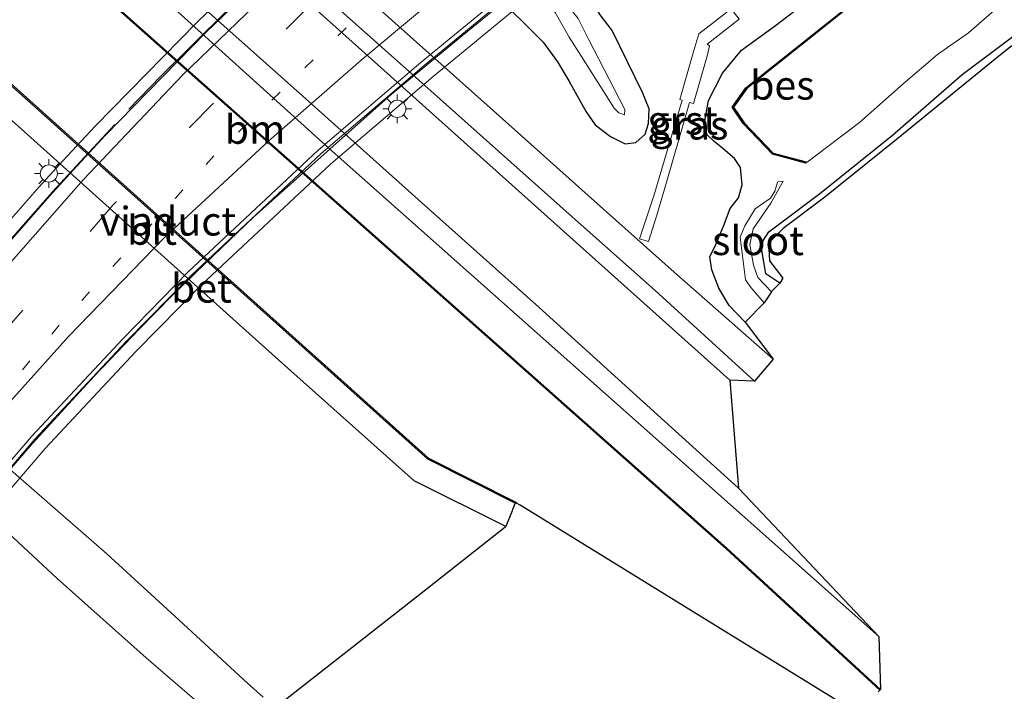
# Model space of a CAD drawing. Units: metres. Extents: x 110000 to 120009, y 481249 to 487500.
# Drawn here: x 110796 to 110881, y 485175 to 485233 of the extents above; entities that cross this region are included whole.
import ezdxf
from ezdxf.enums import TextEntityAlignment as Align

# ---------------------------------------------------------------- set-up
doc = ezdxf.new("R2010")
doc.units = ezdxf.units.M
doc.linetypes.add('VW-1-3_STREEP', pattern=[4, 1, -3])
doc.linetypes.add('VW-3-9_STREEP', pattern=[12, 3, -9])
doc.layers.get('0').update_dxf_attribs({"lineweight": 25})
for name, color, linetype, lineweight in [('B-ME-BV-GELEIDECONSTRUCTIE-GELEIDERAIL-L-B2', 213, 'BV-GELEIDERAIL', 18), ('B-ME-GW-INSTEEKWATERGANG-L-B1', 10, 'Continuous', 25), ('B-ME-IE-GRASLAND-GV-B6', 93, 'Continuous', 18), ('B-ME-IE-MEUBILAIR_WEGMEUBILAIR-LICHTMAST-S-B2', 8, 'Continuous', 18), ('B-ME-KG-KADASTRAAL-OPNAMEDTMGRENS-L-B1', 10, 'Continuous', 25), ('B-ME-KW-VIADUCT-GV-B7', 173, 'Continuous', 18), ('B-ME-OB-BESCHOEIING-GV-B6', 10, 'Continuous', 25), ('B-ME-OG-WATER-GV-B6', 153, 'Continuous', 18), ('B-ME-VH-VERH_SOORT-BETON-OVERIG-GV-B7', 8, 'IE-TERREINAFSCHEIDING-NATUURLIJK-HOUTWAL', 18), ('B-ME-VH-VERH_SOORT-BITUMEN-GV-B6', 8, 'IE-TERREINAFSCHEIDING-NATUURLIJK-HOUTWAL', 18), ('B-ME-VH-VERH_SOORT-BITUMEN-GV-B7', 8, 'IE-TERREINAFSCHEIDING-NATUURLIJK-HOUTWAL', 18), ('B-ME-VH-VERH_SOORT-GV-B6', 8, 'Continuous', 18), ('B-ME-VH-VERH_SOORT-ONVERHARD-GV-B6', 8, 'Continuous', 18), ('B-ME-VW-MARKERING-13STREEP-045-L-B2', 255, 'VW-1-3_STREEP', 18), ('B-ME-VW-MARKERING-39STREEP-015-L-B2', 255, 'VW-3-9_STREEP', 18), ('B-ME-VW-MARKERING-STREEP-015-L-B2', 7, 'Continuous', 18)]:
    doc.layers.add(name, color=color, linetype=linetype, lineweight=lineweight)
doc.styles.add('NLCS-ISO', font='NLCS-ISO.TTF')
doc.linetypes.add('BV-GELEIDERAIL', pattern='A,10,-3,[108,NLCS.SHX,S=1,R=0,X=0,Y=0],-3', length=16)
doc.linetypes.add('IE-TERREINAFSCHEIDING-NATUURLIJK-HOUTWAL', pattern='A,7,-1.5,[67,NLCS.SHX,S=0.75,R=45,X=0,Y=0],-1.5,7,-1.5,[70,NLCS.SHX,S=0.75,R=0,X=0,Y=0],-1.5', length=20)

# ---------------------------------------------------------------- blocks, each defined once
blk = doc.blocks.new('lantaarnpaal')
for p, q in [((-0.884, 0.884), (-0.53, 0.53)), ((0, 0.75), (0, 1.25)), ((0.53, 0.53), (0.884, 0.884)), ((-0.75, 0), (-1.25, 0)), ((0.75, 0), (1.25, 0)), ((-0.53, -0.53), (-0.884, -0.884)), ((0, -0.75), (0, -1.25)), ((0.53, -0.53), (0.884, -0.884))]:
    blk.add_line(p, q)
blk.add_circle((0, 0), 0.75)

msp = doc.modelspace()

# ---------------------------------------------------------------- linework, layer by layer
at = {"layer": 'B-ME-BV-GELEIDECONSTRUCTIE-GELEIDERAIL-L-B2'}
for points in [[(110805.281, 485225.181, 3.617), (110808.061, 485228.049, 3.639), (110813.756, 485233.712, 3.703), (110819.549, 485239.197, 3.747), (110825.518, 485244.535, 3.808), (110831.575, 485249.749, 3.831), (110837.534, 485254.561, 3.853)], [(110777.923, 485171.246, 2.09), (110781.988, 485177.337, 2.177), (110786.626, 485183.869, 2.329), (110791.641, 485190.069, 2.437), (110796.875, 485196.122, 2.497), (110802.276, 485202.004, 2.556), (110806.204, 485206.107, 2.609), (110809.011, 485208.971, 2.624), (110811.874, 485211.775, 2.642), (110816.136, 485215.854, 2.648), (110828.059, 485226.48, 2.706), (110834.239, 485231.577, 2.715), (110840.427, 485236.645, 2.754), (110846.472, 485241.531, 2.811), (110849.606, 485244.016, 2.833)], [(110804.056, 485223.868, 3.588), (110801.416, 485221.039, 3.539), (110798.635, 485218.008, 3.515), (110793.344, 485212.018, 3.428), (110788.232, 485205.884, 3.353), (110783.265, 485199.605, 3.271), (110778.441, 485193.221, 3.185), (110773.786, 485186.714, 3.087), (110769.41, 485180.298, 2.972)]]:
    msp.add_polyline3d(points, dxfattribs=at)
at = {"layer": 'B-ME-GW-INSTEEKWATERGANG-L-B1'}
for points in [[(110626.579, 485396.612, -4.284), (110644.403, 485380.866, -4.259), (110663.716, 485363.306, -4.393), (110680.753, 485347.966, -4.371), (110701.418, 485329.452, -4.482), (110720.478, 485312.033, -4.53), (110738.503, 485295.887, -4.582), (110757.463, 485279.306, -4.42), (110801.146, 485241.252, -4.213), (110822.916, 485221.537, -4.25), (110870.375, 485179.394, -4.016)], [(110849.297, 485222.311, -4.23), (110850.099, 485223.033, -4.199), (110850.387, 485223.961, -4.173), (110850.449, 485225.226, -4.201), (110849.862, 485226.652, -4.262), (110847.228, 485232.025, -4.349), (110846.183, 485233.399, -4.375), (110845.445, 485234.619, -4.342), (110832.986, 485245.728, -4.3), (110821.982, 485255.921, -4.297), (110807.623, 485269.223, -4.183), (110799.994, 485275.826, -4.333), (110793.816, 485281.134, -4.35)], [(110789.929, 485276.912, -4.229), (110797.007, 485270.974, -4.329), (110807.724, 485261.642, -4.351), (110818.202, 485252.301, -4.277), (110829.398, 485242.321, -4.3), (110838.239, 485233.98, -4.3), (110840.015, 485232.22, -4.293), (110841.242, 485231.004, -4.307), (110842.494, 485229.313, -4.323), (110843.477, 485227.641, -4.235), (110844.983, 485224.976, -4.292), (110845.741, 485223.836, -4.269), (110847.092, 485222.818, -4.263), (110848.361, 485222.18, -4.238), (110849.297, 485222.311, -4.23)], [(110858.772, 485206.709, -4.07), (110857.392, 485208.137, -4.019), (110856.493, 485209.662, -4.101), (110855.875, 485211.245, -4.171), (110855.709, 485212.361, -4.171), (110856.228, 485213.435, -4.267), (110856.906, 485215.03, -4.38), (110857.472, 485216.553, -4.487), (110858.203, 485217.497, -4.581), (110858.508, 485218.619, -4.656), (110858.371, 485220.125, -4.683), (110857.861, 485220.921, -4.622), (110856.671, 485221.932, -4.532), (110856.085, 485222.387, -4.377), (110855.484, 485222.971, -4.256), (110855.22, 485223.822, -4.151), (110855.596, 485225.932, -4.182), (110856.798, 485228.331, -4.124), (110858.451, 485230.312, -4.089), (110861.421, 485232.451, -4.185), (110863.733, 485234.222, -4.211)], [(110861.775, 485210.09, -4.797), (110860.576, 485210.892, -4.827), (110860.4, 485211.935, -4.75), (110860.23, 485212.947, -4.749), (110860.314, 485213.73, -4.711), (110860.826, 485214.552, -4.693), (110861.764, 485215.243, -4.634), (110865.384, 485217.946, -4.538), (110871.577, 485222.949, -4.521), (110877.611, 485228.198, -4.547), (110883.513, 485232.623, -4.558)], [(110838.009, 485188.941, -4.717), (110830.041, 485192.929, -4.711), (110818.276, 485203.412, -4.673), (110792.218, 485226.772, -4.722)]]:
    msp.add_polyline3d(points, dxfattribs=at)
at = {"layer": 'B-ME-IE-GRASLAND-GV-B6'}
for points in [[(110870.535, 485174.806, -5.887), (110857.191, 485187.082, -5.888), (110791.076, 485245.755, -5.846), (110766.191, 485268.019, -5.825), (110748.719, 485283.566, -5.827), (110721.304, 485308.216, -5.857), (110679.667, 485345.68, -5.853), (110662.482, 485361.093, -5.856), (110639.426, 485381.694, -5.839), (110626.579, 485396.612, -4.284), (110644.403, 485380.866, -4.259), (110663.716, 485363.306, -4.393), (110680.753, 485347.966, -4.371), (110701.418, 485329.452, -4.482), (110720.478, 485312.033, -4.53), (110738.503, 485295.887, -4.582), (110757.463, 485279.306, -4.42), (110801.146, 485241.252, -4.213), (110822.916, 485221.537, -4.25), (110870.375, 485179.394, -4.016), (110870.535, 485174.806, -5.887)], [(110659.101, 485370.57, -3.908), (110672.482, 485358.648, -3.923), (110683.465, 485348.778, -3.928), (110693.277, 485340.01, -3.918), (110704.236, 485330.193, -3.93), (110714.525, 485321.021, -3.938), (110729.075, 485307.977, -3.964), (110744.406, 485294.333, -3.952), (110756.894, 485283.096, -3.953), (110770.754, 485270.739, -3.94), (110781.983, 485260.715, -3.934), (110796.911, 485247.274, -3.988), (110808.765, 485236.683, -3.984), (110820.899, 485225.87, -3.961), (110830.392, 485217.349, -3.957), (110840.862, 485208.011, -3.987), (110849.634, 485200.039, -3.953), (110858.21, 485192.27, -3.869), (110870.375, 485179.394, -4.016)], [(110857.455, 485201.651, -4.021), (110806.598, 485247.241, -4.012), (110783.934, 485267.553, -3.966), (110758.618, 485290.187, -3.966), (110732.398, 485313.628, -3.991), (110719.491, 485325.165, -3.94), (110706.728, 485336.539, -3.945), (110684.376, 485356.547, -3.947), (110673.301, 485366.461, -3.923)], [(110675.464, 485366.292, -3.916), (110683.391, 485359.181, -3.943), (110692.323, 485351.169, -3.932), (110701.256, 485343.157, -3.933), (110715.529, 485330.477, -3.924), (110721.282, 485325.309, -3.953), (110729.521, 485317.963, -3.957), (110738.477, 485309.977, -3.963), (110747.434, 485301.992, -3.976), (110759.727, 485290.953, -3.975), (110771.835, 485280.114, -3.972), (110779.965, 485272.837, -3.969), (110784.811, 485268.454, -3.954), (110805.666, 485249.822, -4.01), (110807.436, 485248.216, -4.013), (110813.641, 485242.688, -4.017), (110821.107, 485236.036, -4), (110828.573, 485229.384, -3.999), (110836.04, 485222.733, -3.987), (110843.507, 485216.082, -3.964), (110850.975, 485209.432, -3.953), (110859.579, 485201.567, -3.943), (110857.455, 485201.651, -4.021)], [(110870.375, 485179.394, -4.016), (110822.916, 485221.537, -4.25), (110801.146, 485241.252, -4.213), (110757.463, 485279.306, -4.42), (110738.503, 485295.887, -4.582), (110720.478, 485312.033, -4.53), (110701.418, 485329.452, -4.482), (110680.753, 485347.966, -4.371), (110663.716, 485363.306, -4.393)], [(110847.818, 485224.861, -5.766), (110848.289, 485224.705, -5.811), (110848.321, 485225.155, -5.787), (110845.18, 485231.287, -5.82), (110844.268, 485233.067, -5.82), (110842.911, 485234.766, -5.739), (110831.647, 485244.671, -5.74), (110820.384, 485254.577, -5.731), (110811.412, 485262.47, -5.743), (110802.308, 485270.279, -5.758), (110793.439, 485278.471, -5.847), (110782.849, 485288.105, -5.782), (110773.818, 485296.161, -5.774), (110763.363, 485305.496, -5.823), (110752.174, 485315.487, -5.8), (110740.985, 485325.478, -5.763), (110730.953, 485334.461, -5.739), (110717.32, 485346.72, -5.786), (110709.884, 485353.407, -5.786), (110702.448, 485360.094, -5.786), (110697.987, 485364.107, -5.786)], [(110697.955, 485362.431, -5.757), (110701.693, 485359.11, -5.757), (110709.17, 485352.469, -5.757), (110716.647, 485345.828, -5.751), (110730.482, 485333.542, -5.757), (110740.183, 485324.569, -5.777), (110751.439, 485314.654, -5.79), (110762.696, 485304.739, -5.823), (110773.236, 485295.456, -5.768), (110782.226, 485287.342, -5.798), (110792.78, 485277.794, -5.833), (110801.727, 485269.394, -5.781), (110812.019, 485260.714, -5.757), (110819.939, 485253.615, -5.776), (110831.108, 485243.603, -5.764), (110842.278, 485233.592, -5.759), (110843.492, 485231.446, -5.767), (110844.562, 485229.756, -5.775), (110847.395, 485225.287, -5.763), (110847.818, 485224.861, -5.766)], [(110816.947, 485174.121, -4.164), (110815.577, 485175.332, -4.097), (110809.632, 485180.81, -3.998), (110803.355, 485186.572, -4.069), (110798.411, 485190.884, -4.039), (110790.876, 485197.458, -4.044), (110779.337, 485207.908, -4.04), (110770.82, 485215.277, -4.004), (110762.554, 485222.691, -3.974), (110752.496, 485231.799, -3.862), (110743.917, 485239.641, -4.001), (110735.712, 485246.886, -4.014), (110728.217, 485253.506, -4.002), (110715.563, 485265.059, -3.989), (110708.336, 485271.971, -4.043), (110701.109, 485278.883, -4.102), (110692.87, 485286.487, -4.137), (110691.007, 485289.516, -4.13), (110689.938, 485291.314, -4.114), (110688.324, 485292.514, -4.083), (110686.215, 485293.767, -4.048), (110684.679, 485294.401, -4.082), (110679.226, 485296.767, -3.601)], [(110682.343, 485288.911, -4.075), (110683.491, 485288.384, -4.108), (110685.451, 485287.359, -4.107), (110687.197, 485286.014, -4.139), (110689.803, 485283.041, -4.121), (110714.67, 485259.877, -3.964), (110719.04, 485255.748, -3.981), (110725.874, 485249.195, -4), (110733.717, 485242.992, -4.011), (110741.468, 485236.863, -3.933), (110749.965, 485228.509, -3.893), (110759.554, 485219.469, -3.952), (110768.329, 485212.157, -3.987), (110776.564, 485204.413, -4.037), (110788.326, 485194.404, -4.033), (110795.655, 485187.6, -4.037), (110799.059, 485184.441, -3.978), (110806.777, 485177.555, -4.042), (110812.204, 485172.868, -4.057)], [(110885.253, 485247.048, -5.806), (110876.774, 485241.099, -6.018), (110874.514, 485239.101, -5.997), (110873.409, 485237.556, -6.016), (110872.242, 485236.373, -6.026), (110871.301, 485236.03, -5.973), (110868.298, 485234.583, -5.65), (110858.84, 485227.048, -5.636), (110857.649, 485225.38, -5.635), (110858.607, 485223.945, -5.631), (110861.146, 485221.275, -5.626), (110864.046, 485220.509, -5.607), (110864.073, 485220.612, -5.607), (110864.154, 485220.591, -5.837), (110868.712, 485224.024, -5.993), (110872.486, 485227.381, -6.022), (110875.483, 485229.931, -6.056), (110878.15, 485231.83, -6.003), (110880.626, 485233.961, -5.981), (110883.742, 485236.457, -6.007)], [(110863.733, 485234.222, -4.211), (110861.421, 485232.451, -4.185), (110858.451, 485230.312, -4.089), (110856.798, 485228.331, -4.124), (110855.596, 485225.932, -4.182), (110855.22, 485223.822, -4.151), (110855.484, 485222.971, -4.256), (110856.085, 485222.387, -4.377), (110856.671, 485221.932, -4.532), (110857.861, 485220.921, -4.622), (110858.371, 485220.125, -4.683), (110858.508, 485218.619, -4.656), (110858.203, 485217.497, -4.581), (110857.472, 485216.553, -4.487), (110856.906, 485215.03, -4.38), (110856.228, 485213.435, -4.267), (110855.709, 485212.361, -4.171), (110855.875, 485211.245, -4.171), (110856.493, 485209.662, -4.101), (110857.392, 485208.137, -4.019), (110858.772, 485206.709, -4.07), (110861.197, 485203.491, -3.997), (110852.617, 485211.045, -4.4), (110845.158, 485217.705, -4.022), (110837.7, 485224.365, -4.032), (110830.242, 485231.026, -4.042), (110822.784, 485237.687, -4.054)], [(110883.513, 485232.623, -4.558), (110877.611, 485228.198, -4.547), (110871.577, 485222.949, -4.521), (110865.384, 485217.946, -4.538), (110861.764, 485215.243, -4.634), (110860.826, 485214.552, -4.693), (110860.314, 485213.73, -4.711), (110860.23, 485212.947, -4.749), (110860.4, 485211.935, -4.75), (110860.576, 485210.892, -4.827), (110861.775, 485210.09, -4.797), (110861.089, 485209.376, -5.336), (110861.048, 485209.333, -5.368), (110859.874, 485210.574, -5.328), (110859.507, 485211.658, -5.271), (110859.186, 485213.436, -5.316), (110859.483, 485214.79, -5.39), (110861.003, 485217.033, -5.564), (110861.95, 485218.728, -5.896), (110862.081, 485218.93, -5.992), (110861.741, 485218.91, -5.99), (110861.574, 485218.852, -5.889), (110861.342, 485218.073, -5.782), (110860.967, 485217.472, -5.584), (110859.637, 485216.542, -5.468), (110858.75, 485215.075, -5.388), (110858.328, 485214.089, -5.325), (110858.817, 485210.383, -5.288), (110859.302, 485209.684, -5.334), (110860.419, 485208.387, -5.349), (110858.772, 485206.709, -4.07), (110857.392, 485208.137, -4.019), (110856.493, 485209.662, -4.101), (110855.875, 485211.245, -4.171), (110855.709, 485212.361, -4.171), (110856.228, 485213.435, -4.267), (110856.906, 485215.03, -4.38), (110857.472, 485216.553, -4.487), (110858.203, 485217.497, -4.581), (110858.508, 485218.619, -4.656), (110858.371, 485220.125, -4.683), (110857.861, 485220.921, -4.622), (110856.671, 485221.932, -4.532), (110856.085, 485222.387, -4.377), (110855.484, 485222.971, -4.256), (110855.22, 485223.822, -4.151), (110855.596, 485225.932, -4.182), (110856.798, 485228.331, -4.124), (110858.451, 485230.312, -4.089), (110861.421, 485232.451, -4.185), (110863.733, 485234.222, -4.211)], [(110846.183, 485233.399, -4.375), (110847.228, 485232.025, -4.349), (110849.862, 485226.652, -4.262), (110850.449, 485225.226, -4.201), (110850.387, 485223.961, -4.173), (110850.099, 485223.033, -4.199), (110849.297, 485222.311, -4.23), (110848.361, 485222.18, -4.238), (110847.092, 485222.818, -4.263), (110845.741, 485223.836, -4.269), (110844.983, 485224.976, -4.292), (110843.477, 485227.641, -4.235), (110842.494, 485229.313, -4.323), (110841.242, 485231.004, -4.307), (110840.015, 485232.22, -4.293), (110838.239, 485233.98, -4.3)], [(110838.239, 485233.98, -4.3), (110840.015, 485232.22, -4.293), (110841.242, 485231.004, -4.307), (110842.494, 485229.313, -4.323), (110843.477, 485227.641, -4.235), (110844.983, 485224.976, -4.292), (110845.741, 485223.836, -4.269), (110847.092, 485222.818, -4.263), (110848.361, 485222.18, -4.238), (110849.297, 485222.311, -4.23), (110850.099, 485223.033, -4.199), (110850.387, 485223.961, -4.173), (110850.449, 485225.226, -4.201), (110849.862, 485226.652, -4.262), (110847.228, 485232.025, -4.349), (110846.183, 485233.399, -4.375)], [(110857.568, 485233.896, -3.987), (110854.741, 485231.723, -4.006), (110854.331, 485230.3, -4.124), (110853.103, 485226.041, -4.162), (110853.317, 485225.964, -4.153), (110850.839, 485217.665, -4.037), (110849.616, 485213.937, -3.974), (110850.378, 485213.714, -3.959), (110851.094, 485215.979, -3.978), (110852.04, 485219.14, -4.048), (110853.954, 485225.77, -4.139), (110854.288, 485225.697, -4.123), (110855.498, 485229.915, -4.205), (110855.686, 485230.689, -4.113), (110855.463, 485230.829, -4.016), (110858.265, 485233.004, -3.986), (110857.568, 485233.896, -3.987)], [(110861.775, 485210.09, -4.797), (110860.576, 485210.892, -4.827), (110860.4, 485211.935, -4.75), (110860.23, 485212.947, -4.749), (110860.314, 485213.73, -4.711), (110860.826, 485214.552, -4.693), (110861.764, 485215.243, -4.634), (110865.384, 485217.946, -4.538), (110871.577, 485222.949, -4.521), (110877.611, 485228.198, -4.547), (110883.513, 485232.623, -4.558)], [(110790.956, 485230.908, -5.789), (110831.217, 485194.799, -5.821), (110838.795, 485190.969, -5.845), (110838.586, 485190.43, -5.545), (110838.539, 485190.307, -5.477), (110838.009, 485188.941, -4.717), (110830.041, 485192.929, -4.711), (110818.276, 485203.412, -4.673), (110792.218, 485226.772, -4.722)], [(110881.911, 485230.682, -4.552), (110880.803, 485229.783, -4.549), (110871.898, 485222.566, -4.521), (110865.691, 485217.551, -4.538), (110862.062, 485214.841, -4.634), (110860.799, 485213.563, -4.711), (110860.893, 485212.018, -4.75), (110862.053, 485210.506, -4.797), (110861.775, 485210.09, -4.797)], [(110792.218, 485226.772, -4.722), (110818.276, 485203.412, -4.673), (110830.041, 485192.929, -4.711), (110838.009, 485188.941, -4.717), (110837.923, 485188.873, -4.715), (110831.773, 485184.035, -4.576), (110830.639, 485183.144, -4.55), (110817.948, 485173.161, -4.262)]]:
    msp.add_polyline3d(points, dxfattribs=at)
at = {"layer": 'B-ME-KG-KADASTRAAL-OPNAMEDTMGRENS-L-B1'}
for points in [[(110881.911, 485230.682, -4.552), (110880.803, 485229.783, -4.549), (110871.898, 485222.566, -4.521), (110865.691, 485217.551, -4.538), (110862.062, 485214.841, -4.634), (110860.799, 485213.563, -4.711), (110860.893, 485212.018, -4.75), (110862.053, 485210.506, -4.797), (110861.775, 485210.09, -4.797), (110861.089, 485209.376, -5.336), (110861.048, 485209.333, -5.368), (110860.419, 485208.387, -5.349), (110858.772, 485206.709, -4.07), (110861.197, 485203.491, -3.997), (110859.579, 485201.567, -3.943), (110857.455, 485201.651, -4.021), (110858.21, 485192.27, -3.869), (110870.375, 485179.394, -4.016), (110870.535, 485174.806, -5.887), (110870.467, 485174.732, -5.957), (110870.33, 485174.583, -5.887)], [(110880.68, 485165.252, -6.356), (110839.234, 485190.797, -5.983), (110838.93, 485190.984, -5.98), (110838.826, 485191.048, -5.98), (110838.804, 485190.992, -5.883), (110838.795, 485190.969, -5.845), (110838.586, 485190.43, -5.545), (110838.539, 485190.307, -5.477), (110838.009, 485188.941, -4.717), (110837.923, 485188.873, -4.715), (110830.639, 485183.144, -4.55), (110817.948, 485173.161, -4.262)]]:
    msp.add_polyline3d(points, dxfattribs=at)
at = {"layer": 'B-ME-KW-VIADUCT-GV-B7'}
for points in [[(110829.428, 485249.359, 3.351), (110835.235, 485254.151, 3.387), (110837.348, 485255.833, 3.39), (110837.125, 485256.063, 4.224), (110840.095, 485258.341, 4.222), (110839.709, 485258.845, 3.21), (110843.451, 485261.732, 3.162), (110844.77, 485260.095, 3.242), (110839.549, 485256.032, 3.155), (110848.372, 485248.147, 2.39), (110851.422, 485245.503, 2.072), (110854.261, 485247.639, 2.132), (110855.694, 485245.689, 2.19), (110851.885, 485242.888, 2.224), (110851.19, 485243.469, 3.18), (110851.089, 485243.442, 2.252), (110840.512, 485235.325, 2.265), (110831.693, 485228.041, 2.197), (110822.777, 485220.425, 2.184), (110811.577, 485209.951, 2.097), (110805.896, 485204.177, 1.82), (110798.002, 485195.727, 1.73), (110790.318, 485186.757, 1.626)], [(110776.587, 485169.304, 1.286), (110767.613, 485177.305, 2.196), (110765.328, 485173.88, 2.156), (110764.096, 485174.639, 3.174), (110767.326, 485179.739, 3.288), (110767.584, 485179.595, 2.456), (110770.242, 485183.57, 2.536), (110774.369, 485189.531, 2.642), (110781.238, 485198.832, 2.798), (110785.151, 485203.864, 2.873), (110793.012, 485213.356, 3.007), (110797.491, 485218.461, 3.074), (110799.539, 485220.702, 3.089), (110802.36, 485223.715, 3.128), (110811.194, 485232.762, 3.213), (110815.456, 485236.876, 3.236), (110820.295, 485241.331, 3.279), (110829.428, 485249.359, 3.351)]]:
    msp.add_polyline3d(points, dxfattribs=at)
at = {"layer": 'B-ME-OB-BESCHOEIING-GV-B6'}
for points in [[(110870.467, 485174.732, -5.957), (110857.124, 485187.008, -5.94), (110791.009, 485245.68, -5.946), (110766.124, 485267.944, -5.961), (110748.652, 485283.491, -5.967), (110721.237, 485308.142, -5.953), (110679.534, 485345.548, -5.954), (110662.415, 485361.018, -5.918), (110639.359, 485381.619, -5.934), (110639.426, 485381.694, -5.839), (110662.482, 485361.093, -5.856), (110679.667, 485345.68, -5.853), (110721.304, 485308.216, -5.857), (110748.719, 485283.566, -5.827), (110766.191, 485268.019, -5.825), (110791.076, 485245.755, -5.846), (110857.191, 485187.082, -5.888), (110870.535, 485174.806, -5.887), (110870.467, 485174.732, -5.957)], [(110864.073, 485220.612, -5.607), (110864.046, 485220.509, -5.607), (110861.146, 485221.275, -5.626), (110858.607, 485223.945, -5.631), (110857.649, 485225.38, -5.635), (110858.84, 485227.048, -5.636), (110868.298, 485234.583, -5.65), (110868.36, 485234.505, -5.772), (110858.913, 485226.979, -5.859), (110857.771, 485225.378, -5.86), (110858.685, 485224.008, -5.853), (110861.199, 485221.364, -5.848), (110864.073, 485220.612, -5.607)], [(110838.93, 485190.984, -5.98), (110838.826, 485191.048, -5.98), (110838.804, 485190.992, -5.883), (110838.795, 485190.969, -5.845), (110831.217, 485194.799, -5.821), (110790.956, 485230.908, -5.789)], [(110791.022, 485230.983, -5.968), (110831.274, 485194.882, -6.004), (110838.855, 485191.051, -6), (110838.93, 485190.984, -5.98)]]:
    msp.add_polyline3d(points, dxfattribs=at)
at = {"layer": 'B-ME-OG-WATER-GV-B6'}
for points in [[(110639.359, 485381.619, -5.934), (110662.415, 485361.018, -5.918), (110679.534, 485345.548, -5.954), (110721.237, 485308.142, -5.953), (110748.652, 485283.491, -5.967), (110766.124, 485267.944, -5.961), (110791.009, 485245.68, -5.946), (110857.124, 485187.008, -5.94), (110870.467, 485174.732, -5.957)], [(110831.647, 485244.671, -5.74), (110842.911, 485234.766, -5.739), (110844.268, 485233.067, -5.82), (110845.18, 485231.287, -5.82), (110848.321, 485225.155, -5.787), (110848.289, 485224.705, -5.811), (110847.818, 485224.861, -5.766), (110847.395, 485225.287, -5.763), (110844.562, 485229.756, -5.775), (110843.492, 485231.446, -5.767), (110842.278, 485233.592, -5.759), (110831.108, 485243.603, -5.764), (110819.939, 485253.615, -5.776), (110812.019, 485260.714, -5.757), (110801.727, 485269.394, -5.781), (110792.78, 485277.794, -5.833)], [(110883.742, 485236.457, -6.007), (110880.626, 485233.961, -5.981), (110878.15, 485231.83, -6.003), (110875.483, 485229.931, -6.056), (110872.486, 485227.381, -6.022), (110868.712, 485224.024, -5.993), (110864.154, 485220.591, -5.837), (110864.073, 485220.612, -5.607), (110861.199, 485221.364, -5.848), (110858.685, 485224.008, -5.853), (110857.771, 485225.378, -5.86), (110858.913, 485226.979, -5.859), (110868.36, 485234.505, -5.772), (110868.298, 485234.583, -5.65)], [(110880.68, 485165.252, -6.356), (110839.234, 485190.797, -5.983), (110838.93, 485190.984, -5.98), (110838.855, 485191.051, -6), (110831.274, 485194.882, -6.004), (110791.022, 485230.983, -5.968)], [(110860.419, 485208.387, -5.349), (110859.302, 485209.684, -5.334), (110858.817, 485210.383, -5.288), (110858.328, 485214.089, -5.325), (110858.75, 485215.075, -5.388), (110859.637, 485216.542, -5.468), (110860.967, 485217.472, -5.584), (110861.342, 485218.073, -5.782), (110861.574, 485218.852, -5.889), (110861.741, 485218.91, -5.99), (110862.081, 485218.93, -5.992), (110861.95, 485218.728, -5.896), (110861.003, 485217.033, -5.564), (110859.483, 485214.79, -5.39), (110859.186, 485213.436, -5.316), (110859.507, 485211.658, -5.271), (110859.874, 485210.574, -5.328), (110861.048, 485209.333, -5.368), (110860.419, 485208.387, -5.349)], [(110870.467, 485174.732, -5.957), (110870.33, 485174.583, -5.887)]]:
    msp.add_polyline3d(points, dxfattribs=at)
at = {"layer": 'B-ME-VH-VERH_SOORT-BETON-OVERIG-GV-B7'}
for points in [[(110776.219, 485169.764, 1.38), (110781.999, 485178.211, 1.537), (110789.091, 485187.737, 1.701), (110796.833, 485196.774, 1.805), (110804.768, 485205.268, 1.895), (110810.435, 485211.057, 1.962), (110821.706, 485221.627, 2.009), (110830.658, 485229.274, 2.022), (110839.501, 485236.578, 2.09), (110849.222, 485244.278, 2.143), (110850.2, 485245.007, 2.163), (110851.09, 485245.691, 2.069)], [(110851.09, 485245.691, 2.069), (110851.351, 485245.432, 2.072), (110850.44, 485244.713, 2.138), (110849.45, 485243.974, 2.118), (110839.74, 485236.283, 2.065), (110830.902, 485228.983, 1.997), (110821.959, 485221.343, 1.984), (110810.7, 485210.766, 1.873), (110805.034, 485205.011, 1.895), (110797.109, 485196.527, 1.805), (110789.38, 485187.506, 1.701), (110782.302, 485177.999, 1.537), (110776.654, 485169.379, 1.286)]]:
    msp.add_polyline3d(points, dxfattribs=at)
at = {"layer": 'B-ME-VH-VERH_SOORT-BITUMEN-GV-B6'}
for points in [[(110858.21, 485192.27, -3.869), (110849.634, 485200.039, -3.953), (110840.862, 485208.011, -3.987), (110830.392, 485217.349, -3.957), (110820.899, 485225.87, -3.961), (110808.765, 485236.683, -3.984), (110796.911, 485247.274, -3.988), (110781.983, 485260.715, -3.934), (110770.754, 485270.739, -3.94), (110756.894, 485283.096, -3.953), (110744.406, 485294.333, -3.952), (110729.075, 485307.977, -3.964), (110714.525, 485321.021, -3.938), (110704.236, 485330.193, -3.93), (110693.277, 485340.01, -3.918), (110683.465, 485348.778, -3.928), (110672.482, 485358.648, -3.923), (110659.101, 485370.57, -3.908)], [(110673.301, 485366.461, -3.923), (110684.376, 485356.547, -3.947), (110706.728, 485336.539, -3.945), (110719.491, 485325.165, -3.94), (110732.398, 485313.628, -3.991), (110758.618, 485290.187, -3.966), (110783.934, 485267.553, -3.966), (110806.598, 485247.241, -4.012), (110857.455, 485201.651, -4.021), (110858.21, 485192.27, -3.869)], [(110786.685, 485270.074, -4.026), (110806.185, 485252.531, -4.048), (110810.315, 485248.826, -4.05), (110815.326, 485244.349, -4.062), (110822.784, 485237.687, -4.054), (110830.242, 485231.026, -4.042), (110837.7, 485224.365, -4.032), (110845.158, 485217.705, -4.022), (110852.617, 485211.045, -4.4), (110861.197, 485203.491, -3.997), (110859.579, 485201.567, -3.943), (110850.975, 485209.432, -3.953), (110843.507, 485216.082, -3.964), (110836.04, 485222.733, -3.987), (110828.573, 485229.384, -3.999), (110821.107, 485236.036, -4), (110813.641, 485242.688, -4.017), (110807.436, 485248.216, -4.013), (110805.666, 485249.822, -4.01), (110784.811, 485268.454, -3.954)]]:
    msp.add_polyline3d(points, dxfattribs=at)
at = {"layer": 'B-ME-VH-VERH_SOORT-BITUMEN-GV-B7'}
for points in [[(110771.167, 485174.217, 1.821), (110768.568, 485176.568, 2.074), (110767.681, 485177.379, 2.196), (110771.253, 485182.887, 2.311), (110775.364, 485188.825, 2.417), (110782.208, 485198.092, 2.573), (110786.106, 485203.105, 2.648), (110793.938, 485212.56, 2.782), (110798.398, 485217.646, 2.849), (110800.447, 485219.886, 2.877), (110803.227, 485222.9, 2.903), (110812.028, 485231.914, 2.988), (110816.273, 485236.011, 3.011), (110821.094, 485240.449, 3.054), (110830.196, 485248.45, 3.126), (110835.981, 485253.223, 3.162), (110839.481, 485255.959, 3.155), (110840.398, 485255.096, 3.043), (110843.011, 485252.793, 2.832), (110845.653, 485250.474, 2.679), (110848.306, 485248.072, 2.39), (110851.09, 485245.691, 2.069)], [(110851.09, 485245.691, 2.069), (110850.2, 485245.007, 2.163), (110849.222, 485244.278, 2.143), (110839.501, 485236.578, 2.09), (110830.658, 485229.274, 2.022), (110821.706, 485221.627, 2.009), (110810.435, 485211.057, 1.962), (110804.768, 485205.268, 1.895), (110796.833, 485196.774, 1.805), (110789.091, 485187.737, 1.701), (110781.999, 485178.211, 1.537), (110776.219, 485169.764, 1.38)]]:
    msp.add_polyline3d(points, dxfattribs=at)
at = {"layer": 'B-ME-VH-VERH_SOORT-GV-B6'}
msp.add_polyline3d([(110855.498, 485229.915, -4.205), (110854.288, 485225.697, -4.123), (110853.954, 485225.77, -4.139), (110852.04, 485219.14, -4.048), (110851.094, 485215.979, -3.978), (110850.378, 485213.714, -3.959), (110849.616, 485213.937, -3.974), (110850.839, 485217.665, -4.037), (110853.317, 485225.964, -4.153), (110853.103, 485226.041, -4.162), (110854.331, 485230.3, -4.124), (110854.741, 485231.723, -4.006), (110857.568, 485233.896, -3.987), (110858.265, 485233.004, -3.986), (110855.463, 485230.829, -4.016), (110855.686, 485230.689, -4.113), (110855.498, 485229.915, -4.205)], dxfattribs=at)
at = {"layer": 'B-ME-VH-VERH_SOORT-ONVERHARD-GV-B6'}
for points in [[(110682.343, 485288.911, -4.075), (110684.679, 485294.401, -4.082), (110686.215, 485293.767, -4.048), (110688.324, 485292.514, -4.083), (110689.938, 485291.314, -4.114), (110691.007, 485289.516, -4.13), (110692.87, 485286.487, -4.137), (110701.109, 485278.883, -4.102), (110708.336, 485271.971, -4.043), (110715.563, 485265.059, -3.989), (110728.217, 485253.506, -4.002), (110735.712, 485246.886, -4.014), (110743.917, 485239.641, -4.001), (110752.496, 485231.799, -3.862), (110762.554, 485222.691, -3.974), (110770.82, 485215.277, -4.004), (110779.337, 485207.908, -4.04), (110790.876, 485197.458, -4.044), (110798.411, 485190.884, -4.039), (110803.355, 485186.572, -4.069), (110809.632, 485180.81, -3.998), (110815.577, 485175.332, -4.097), (110816.947, 485174.121, -4.164)], [(110812.204, 485172.868, -4.057), (110806.777, 485177.555, -4.042), (110799.059, 485184.441, -3.978), (110795.655, 485187.6, -4.037), (110788.326, 485194.404, -4.033), (110776.564, 485204.413, -4.037), (110768.329, 485212.157, -3.987), (110759.554, 485219.469, -3.952), (110749.965, 485228.509, -3.893), (110741.468, 485236.863, -3.933), (110733.717, 485242.992, -4.011), (110725.874, 485249.195, -4), (110719.04, 485255.748, -3.981), (110714.67, 485259.877, -3.964), (110689.803, 485283.041, -4.121), (110687.197, 485286.014, -4.139), (110685.451, 485287.359, -4.107), (110683.491, 485288.384, -4.108), (110682.343, 485288.911, -4.075)]]:
    msp.add_polyline3d(points, dxfattribs=at)
at = {"layer": 'B-ME-VW-MARKERING-13STREEP-045-L-B2'}
msp.add_polyline3d([(110845.653, 485250.474, 2.679), (110842.221, 485247.957, 2.679), (110827.021, 485235.03, 2.511), (110812.664, 485221.134, 2.382), (110799.216, 485206.427, 2.215), (110789.116, 485194.054, 2.03)], dxfattribs=at)
at = {"layer": 'B-ME-VW-MARKERING-39STREEP-015-L-B2'}
msp.add_polyline3d([(110843.011, 485252.793, 2.832), (110839.272, 485250.064, 2.827), (110821.05, 485234.264, 2.709), (110803.877, 485216.852, 2.536), (110788.397, 485198.836, 2.291), (110774.283, 485179.302, 1.936), (110771.167, 485174.217, 1.821)], dxfattribs=at)
at = {"layer": 'B-ME-VW-MARKERING-STREEP-015-L-B2'}
for points in [[(110768.568, 485176.568, 2.074), (110771.51, 485181.175, 2.184), (110778.443, 485191.095, 2.363), (110785.744, 485200.857, 2.521), (110793.543, 485210.249, 2.633), (110801.323, 485219.099, 2.757), (110809.89, 485228.11, 2.856), (110818.628, 485236.584, 2.918), (110827.623, 485244.734, 3.001), (110836.889, 485252.456, 3.049), (110840.398, 485255.096, 3.043)], [(110848.306, 485248.072, 2.39), (110843.982, 485244.783, 2.355), (110834.707, 485237.215, 2.318), (110825.45, 485229.437, 2.267), (110817.421, 485222.455, 2.273), (110808.384, 485214.073, 2.206), (110800.035, 485205.45, 2.13), (110792.002, 485196.493, 2.014), (110784.277, 485187.265, 1.891), (110782.968, 485185.507, 1.865), (110781.692, 485183.747, 1.836), (110777.957, 485178.311, 1.727), (110773.809, 485171.899, 1.588)]]:
    msp.add_polyline3d(points, dxfattribs=at)

# ---------------------------------------------------------------- block references
at = {"layer": 'B-ME-IE-MEUBILAIR_WEGMEUBILAIR-LICHTMAST-S-B2', "rotation": 90}
for p in [(110828.577, 485225.22, 2.253), (110798.33, 485219.607, 3.141)]:
    msp.add_blockref('lantaarnpaal', p, dxfattribs=at)

# ---------------------------------------------------------------- texts
at = {"layer": 'B-ME-IE-GRASLAND-GV-B6', "ltscale": 0.2, "style": 'NLCS-ISO'}
msp.add_text('gras', height=2.5, dxfattribs=at).set_placement((110853.94, 485223.805), align=Align.MIDDLE_CENTER)
at = {"layer": 'B-ME-KW-VIADUCT-GV-B7', "ltscale": 0.2, "style": 'NLCS-ISO'}
msp.add_text('viaduct', height=2.5, dxfattribs=at).set_placement((110808.663, 485215.465), align=Align.MIDDLE_CENTER)
at = {"layer": 'B-ME-OB-BESCHOEIING-GV-B6', "ltscale": 0.2, "style": 'NLCS-ISO'}
msp.add_text('bes', height=2.5, dxfattribs=at).set_placement((110862.003, 485227.272), align=Align.MIDDLE_CENTER)
at = {"layer": 'B-ME-OG-WATER-GV-B6', "ltscale": 0.2, "style": 'NLCS-ISO'}
msp.add_text('sloot', height=2.5, dxfattribs=at).set_placement((110859.891, 485213.772), align=Align.MIDDLE_CENTER)
at = {"layer": 'B-ME-VH-VERH_SOORT-BETON-OVERIG-GV-B7', "ltscale": 0.2, "style": 'NLCS-ISO'}
msp.add_text('bet', height=2.5, dxfattribs=at).set_placement((110811.569, 485209.649), align=Align.MIDDLE_CENTER)
at = {"layer": 'B-ME-VH-VERH_SOORT-BITUMEN-GV-B7', "ltscale": 0.2, "style": 'NLCS-ISO'}
msp.add_text('bit', height=2.5, dxfattribs=at).set_placement((110807.286, 485214.67), align=Align.MIDDLE_CENTER)
at = {"layer": 'B-ME-VH-VERH_SOORT-GV-B6', "ltscale": 0.2, "style": 'NLCS-ISO'}
msp.add_text('grst', height=2.5, dxfattribs=at).set_placement((110853.349, 485224.234), align=Align.MIDDLE_CENTER)
at = {"layer": 'B-ME-VW-MARKERING-13STREEP-045-L-B2', "ltscale": 0.2, "style": 'NLCS-ISO'}
msp.add_text('bm', height=2.5, dxfattribs=at).set_placement((110816.225, 485223.436), align=Align.MIDDLE_CENTER)

doc.saveas('drawing.dxf')
